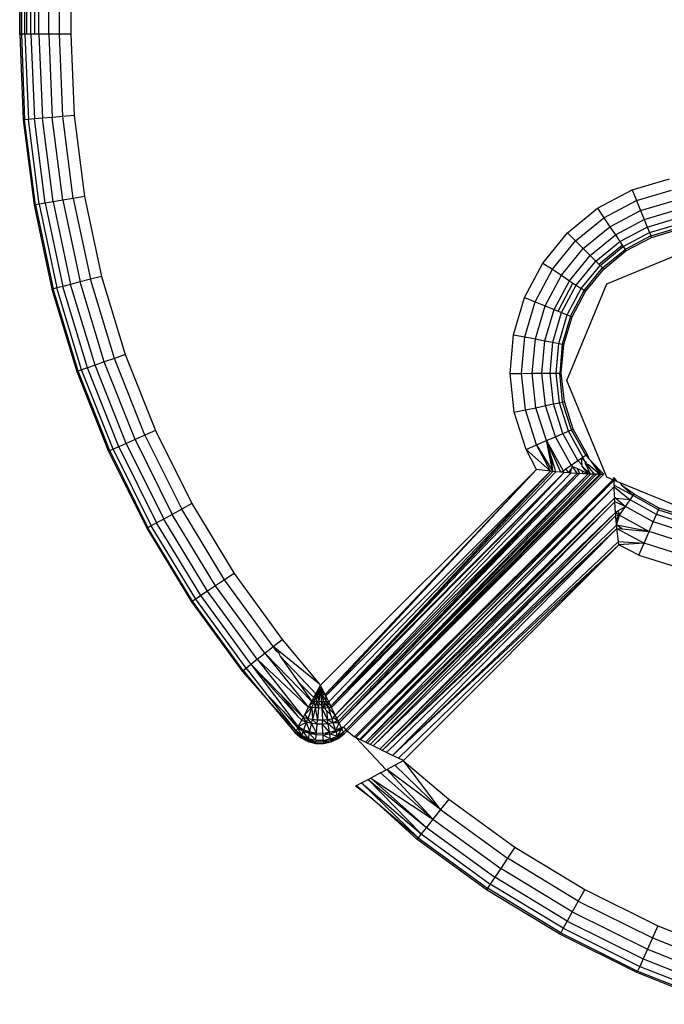
# Model space of a CAD drawing. Units: inches. Extents: x 4989 to 5915, y -3278 to -2700.
# Drawn here: x 5486 to 5488, y -3125 to -3123 of the extents above; entities that cross this region are included whole.
import ezdxf

# ---------------------------------------------------------------- set-up
doc = ezdxf.new("R2010")
doc.units = ezdxf.units.IN
doc.header["$MEASUREMENT"] = 0
doc.layers.add('VP-EQ', color=7, linetype='Continuous', true_color=0x8a3492, plot=False)

# ---------------------------------------------------------------- blocks, each defined once
blk = doc.blocks.new('2853')
at = {"layer": 'VP-EQ', "color": 0}
for p, q in [((2.0722, -39.5622), (2.0776, -9.8921)), ((2.0778, -39.5622), (2.0776, -9.8921)), ((2.0778, -39.5622), (2.0871, -9.8921)), ((2.0834, -9.8921), (2.0778, -39.5622)), ((2.1049, -39.5622), (2.1002, -9.8921)), ((2.1287, -39.5622), (2.124, -9.8921)), ((2.1287, -39.5622), (2.1356, -9.8921)), ((2.1571, -39.5622), (2.1534, -9.8922)), ((2.1571, -39.5622), (2.1669, -9.8922)), ((2.1888, -39.5622), (2.1868, -9.8922)), ((2.1888, -39.5622), (2.2013, -9.8922)), ((2.2222, -9.8922), (2.2222, -39.5622)), ((2.087, -39.5622), (2.0904, -26.4847)), ((2.093, -39.5622), (2.0904, -26.4847)), ((2.1168, -39.5622), (2.1168, -35.5604)), ((2.0778, -39.5622), (2.0722, -39.5622)), ((2.0722, -39.5622), (2.0827, -39.8138)), ((2.087, -39.5622), (2.0778, -39.5622)), ((2.0778, -39.5622), (2.0865, -39.8134)), ((2.093, -39.5622), (2.087, -39.5622)), ((2.087, -39.5622), (2.0976, -39.8125)), ((2.1049, -39.5622), (2.093, -39.5622)), ((2.1168, -39.5622), (2.1049, -39.5622)), ((2.1049, -39.5622), (2.1154, -39.811)), ((2.1287, -39.5622), (2.1168, -39.5622)), ((2.1571, -39.5622), (2.1287, -39.5622)), ((2.1287, -39.5622), (2.139, -39.809)), ((2.1888, -39.5622), (2.1571, -39.5622)), ((2.1571, -39.5622), (2.1674, -39.8066)), ((2.2222, -39.5622), (2.1888, -39.5622)), ((2.199, -39.804), (2.1888, -39.5622)), ((2.2222, -39.5622), (2.2322, -39.8012)), ((2.0827, -39.8138), (2.0865, -39.8134)), ((2.0827, -39.8138), (2.1144, -40.0635)), ((2.0976, -39.8125), (2.0865, -39.8134)), ((2.1181, -40.0629), (2.0865, -39.8134)), ((2.1154, -39.811), (2.0976, -39.8125)), ((2.129, -40.061), (2.0976, -39.8125)), ((2.139, -39.809), (2.1154, -39.811)), ((2.1466, -40.058), (2.1154, -39.811)), ((2.1674, -39.8066), (2.139, -39.809)), ((2.17, -40.0541), (2.139, -39.809)), ((2.199, -39.804), (2.1674, -39.8066)), ((2.1981, -40.0493), (2.1674, -39.8066)), ((2.2322, -39.8012), (2.199, -39.804)), ((2.2293, -40.044), (2.199, -39.804)), ((2.2322, -39.8012), (2.2623, -40.0384)), ((3.8657, -40.0189), (3.975, -39.9865)), ((3.7649, -40.0724), (3.8657, -40.0189)), ((3.8657, -40.0189), (3.8783, -40.0498)), ((3.8783, -40.0498), (3.9813, -40.0193)), ((2.17, -40.0541), (2.1466, -40.058)), ((2.1981, -40.0493), (2.17, -40.0541)), ((2.17, -40.0541), (2.2215, -40.2956)), ((2.2293, -40.044), (2.1981, -40.0493)), ((2.1981, -40.0493), (2.249, -40.2885)), ((2.2623, -40.0384), (2.2293, -40.044)), ((2.2293, -40.044), (2.2797, -40.2806)), ((2.2623, -40.0384), (2.3121, -40.2723)), ((3.7834, -40.1002), (3.8783, -40.0498)), ((3.8783, -40.0498), (3.8903, -40.0792)), ((3.8903, -40.0792), (3.9873, -40.0504)), ((2.1144, -40.0635), (2.1181, -40.0629)), ((2.1144, -40.0635), (2.1668, -40.3097)), ((2.129, -40.061), (2.1181, -40.0629)), ((2.1181, -40.0629), (2.1704, -40.3088)), ((2.1466, -40.058), (2.129, -40.061)), ((2.129, -40.061), (2.1812, -40.306)), ((2.1466, -40.058), (2.1985, -40.3015)), ((3.6766, -40.1446), (3.7649, -40.0724)), ((3.7649, -40.0724), (3.7834, -40.1002)), ((3.8009, -40.1266), (3.8903, -40.0792)), ((3.8903, -40.0792), (3.9011, -40.1055)), ((3.9011, -40.1055), (3.9926, -40.0783)), ((3.7002, -40.1682), (3.7834, -40.1002)), ((3.7834, -40.1002), (3.8009, -40.1266)), ((3.8167, -40.1502), (3.9011, -40.1055)), ((3.9011, -40.1055), (3.9101, -40.1275)), ((3.9101, -40.1275), (3.9971, -40.1017)), ((3.7227, -40.1906), (3.8009, -40.1266)), ((3.8009, -40.1266), (3.8167, -40.1502)), ((3.8298, -40.17), (3.9101, -40.1275)), ((3.9101, -40.1275), (3.9168, -40.144)), ((3.9168, -40.144), (4.0005, -40.1192)), ((3.9205, -40.1531), (4.0023, -40.1288)), ((3.9224, -40.1578), (4.0033, -40.1338)), ((3.6044, -40.2329), (3.6766, -40.1446)), ((3.6322, -40.2514), (3.7002, -40.1682)), ((3.6766, -40.1446), (3.7002, -40.1682)), ((3.7002, -40.1682), (3.7227, -40.1906)), ((3.7428, -40.2107), (3.8167, -40.1502)), ((3.7596, -40.2275), (3.8298, -40.17)), ((3.8167, -40.1502), (3.8298, -40.17)), ((3.8298, -40.17), (3.8368, -40.1805)), ((3.8397, -40.1849), (3.9168, -40.144)), ((3.9205, -40.1531), (3.8451, -40.193)), ((3.8479, -40.1973), (3.9224, -40.1578)), ((3.9168, -40.144), (3.9205, -40.1531)), ((3.9224, -40.1578), (3.9205, -40.1531)), ((3.6586, -40.2689), (3.7227, -40.1906)), ((3.7227, -40.1906), (3.7428, -40.2107)), ((3.7685, -40.2365), (3.8368, -40.1805)), ((3.7722, -40.2402), (3.8397, -40.1849)), ((3.7791, -40.2471), (3.8451, -40.193)), ((3.7827, -40.2507), (3.8479, -40.1973)), ((3.7914, -40.2943), (4.0743, -40.1771)), ((3.8368, -40.1805), (3.8397, -40.1849)), ((3.8397, -40.1849), (3.8451, -40.193)), ((3.8479, -40.1973), (3.8451, -40.193)), ((3.6823, -40.2847), (3.7428, -40.2107)), ((3.702, -40.2978), (3.7596, -40.2275)), ((3.7428, -40.2107), (3.7596, -40.2275)), ((3.7596, -40.2275), (3.7685, -40.2365)), ((3.551, -40.3337), (3.6044, -40.2329)), ((3.5819, -40.3463), (3.6322, -40.2514)), ((3.6044, -40.2329), (3.6322, -40.2514)), ((3.6322, -40.2514), (3.6586, -40.2689)), ((3.7169, -40.3077), (3.7722, -40.2402)), ((3.725, -40.3131), (3.7791, -40.2471)), ((3.7293, -40.3159), (3.7827, -40.2507)), ((3.7685, -40.2365), (3.7722, -40.2402)), ((3.7722, -40.2402), (3.7791, -40.2471)), ((3.7827, -40.2507), (3.7791, -40.2471)), ((2.2797, -40.2806), (2.249, -40.2885)), ((2.3121, -40.2723), (2.2797, -40.2806)), ((2.3498, -40.5122), (2.2797, -40.2806)), ((2.3121, -40.2723), (2.3813, -40.5012)), ((3.6112, -40.3583), (3.6586, -40.2689)), ((3.6375, -40.369), (3.6823, -40.2847)), ((3.6586, -40.2689), (3.6823, -40.2847)), ((3.6823, -40.2847), (3.6927, -40.2916)), ((2.1668, -40.3097), (2.1704, -40.3088)), ((2.1668, -40.3097), (2.2397, -40.5506)), ((2.1812, -40.306), (2.1704, -40.3088)), ((2.2432, -40.5494), (2.1704, -40.3088)), ((2.1985, -40.3015), (2.1812, -40.306)), ((2.2537, -40.5457), (2.1812, -40.306)), ((2.2215, -40.2956), (2.1985, -40.3015)), ((2.2706, -40.5399), (2.1985, -40.3015)), ((2.249, -40.2885), (2.2215, -40.2956)), ((2.293, -40.532), (2.2215, -40.2956)), ((2.3199, -40.5227), (2.249, -40.2885)), ((3.6491, -40.3738), (3.6927, -40.2916)), ((3.6595, -40.378), (3.702, -40.2978)), ((3.6743, -40.5771), (3.7914, -40.2943)), ((3.6761, -40.3848), (3.7169, -40.3077)), ((3.6851, -40.3885), (3.725, -40.3131)), ((3.6927, -40.2916), (3.702, -40.2978)), ((3.702, -40.2978), (3.7169, -40.3077)), ((3.725, -40.3131), (3.7169, -40.3077)), ((3.7293, -40.3159), (3.725, -40.3131)), ((3.5185, -40.443), (3.551, -40.3337)), ((3.551, -40.3337), (3.5819, -40.3463)), ((3.6898, -40.3904), (3.7293, -40.3159)), ((3.5513, -40.4493), (3.5819, -40.3463)), ((3.5819, -40.3463), (3.6112, -40.3583)), ((3.5824, -40.4553), (3.6112, -40.3583)), ((3.6104, -40.4606), (3.6375, -40.369)), ((3.6112, -40.3583), (3.6375, -40.369)), ((3.6375, -40.369), (3.6491, -40.3738)), ((3.6337, -40.4651), (3.6595, -40.378)), ((3.6491, -40.3738), (3.6595, -40.378)), ((3.6512, -40.4684), (3.6761, -40.3848)), ((3.6595, -40.378), (3.6761, -40.3848)), ((3.6851, -40.3885), (3.6608, -40.4703)), ((3.6658, -40.4712), (3.6898, -40.3904)), ((3.6761, -40.3848), (3.6851, -40.3885)), ((3.6898, -40.3904), (3.6851, -40.3885)), ((3.5083, -40.5566), (3.5185, -40.443)), ((3.5185, -40.443), (3.5513, -40.4493)), ((3.5416, -40.5563), (3.5513, -40.4493)), ((3.5513, -40.4493), (3.5824, -40.4553)), ((3.5733, -40.556), (3.5824, -40.4553)), ((3.5824, -40.4553), (3.6104, -40.4606)), ((3.6018, -40.5557), (3.6104, -40.4606)), ((3.6104, -40.4606), (3.6337, -40.4651)), ((3.6255, -40.5555), (3.6337, -40.4651)), ((3.6337, -40.4651), (3.6512, -40.4684)), ((3.6434, -40.5553), (3.6512, -40.4684)), ((3.6512, -40.4684), (3.6608, -40.4703)), ((3.6608, -40.4703), (3.6545, -40.5552)), ((3.6582, -40.5552), (3.6658, -40.4712)), ((3.6658, -40.4712), (3.6608, -40.4703)), ((2.3498, -40.5122), (2.3199, -40.5227)), ((2.3813, -40.5012), (2.3498, -40.5122)), ((2.439, -40.7371), (2.3498, -40.5122)), ((2.3813, -40.5012), (2.4695, -40.7235)), ((2.2537, -40.5457), (2.2432, -40.5494)), ((2.2706, -40.5399), (2.2537, -40.5457)), ((2.3461, -40.7786), (2.2537, -40.5457)), ((2.293, -40.532), (2.2706, -40.5399)), ((2.3624, -40.7713), (2.2706, -40.5399)), ((2.3199, -40.5227), (2.293, -40.532)), ((2.3841, -40.7616), (2.293, -40.532)), ((2.4101, -40.75), (2.3199, -40.5227)), ((2.2397, -40.5506), (2.2432, -40.5494)), ((2.2397, -40.5506), (2.3325, -40.7846)), ((2.336, -40.7831), (2.2432, -40.5494)), ((3.5083, -40.5566), (3.5416, -40.5563)), ((3.5206, -40.67), (3.5083, -40.5566)), ((3.5416, -40.5563), (3.5733, -40.556)), ((3.5533, -40.6631), (3.5416, -40.5563)), ((3.5733, -40.556), (3.6018, -40.5557)), ((3.5843, -40.6566), (3.5733, -40.556)), ((3.6018, -40.5557), (3.6255, -40.5555)), ((3.6121, -40.6507), (3.6018, -40.5557)), ((3.6255, -40.5555), (3.6434, -40.5553)), ((3.6354, -40.6458), (3.6255, -40.5555)), ((3.6434, -40.5553), (3.6545, -40.5552)), ((3.6529, -40.6421), (3.6434, -40.5553)), ((3.6545, -40.5552), (3.6582, -40.5552)), ((3.6624, -40.6401), (3.6545, -40.5552)), ((3.6674, -40.639), (3.6582, -40.5552)), ((3.7914, -40.86), (3.6743, -40.5771)), ((3.5533, -40.6631), (3.5843, -40.6566)), ((3.5843, -40.6566), (3.6121, -40.6507)), ((3.6149, -40.753), (3.5843, -40.6566)), ((3.6121, -40.6507), (3.6354, -40.6458)), ((3.6411, -40.7417), (3.6121, -40.6507)), ((3.6354, -40.6458), (3.6529, -40.6421)), ((3.6629, -40.7323), (3.6354, -40.6458)), ((3.6529, -40.6421), (3.6624, -40.6401)), ((3.6793, -40.7253), (3.6529, -40.6421)), ((3.6624, -40.6401), (3.6674, -40.639)), ((3.6882, -40.7214), (3.6624, -40.6401)), ((3.6929, -40.7194), (3.6674, -40.639)), ((3.5206, -40.67), (3.5533, -40.6631)), ((3.5552, -40.7787), (3.5206, -40.67)), ((3.5858, -40.7655), (3.5533, -40.6631)), ((2.439, -40.7371), (2.4101, -40.75)), ((2.4695, -40.7235), (2.439, -40.7371)), ((2.439, -40.7371), (2.5468, -40.9537)), ((2.4695, -40.7235), (2.576, -40.9376)), ((3.6149, -40.753), (3.6411, -40.7417)), ((3.6411, -40.7417), (3.6629, -40.7323)), ((3.6874, -40.8253), (3.6411, -40.7417)), ((3.6629, -40.7323), (3.6793, -40.7253)), ((3.7069, -40.8117), (3.6629, -40.7323)), ((3.6793, -40.7253), (3.6882, -40.7214)), ((3.7216, -40.8016), (3.6793, -40.7253)), ((3.6929, -40.7194), (3.6882, -40.7214)), ((3.7307, -40.7953), (3.6882, -40.7214)), ((3.7338, -40.7931), (3.6929, -40.7194)), ((2.3624, -40.7713), (2.3461, -40.7786)), ((2.3841, -40.7616), (2.3624, -40.7713)), ((2.3624, -40.7713), (2.4733, -40.9942)), ((2.4101, -40.75), (2.3841, -40.7616)), ((2.3841, -40.7616), (2.4941, -40.9828)), ((2.4101, -40.75), (2.519, -40.969)), ((3.5552, -40.7787), (3.5858, -40.7655)), ((3.5858, -40.7655), (3.6149, -40.753)), ((3.6268, -40.8427), (3.5858, -40.7655)), ((3.5858, -40.7655), (3.6337, -40.8435)), ((3.6573, -40.8457), (3.6149, -40.753)), ((3.6149, -40.753), (3.664, -40.8415)), ((3.6337, -40.8435), (3.6149, -40.753)), ((3.6292, -40.7996), (3.6149, -40.753)), ((2.3325, -40.7846), (2.336, -40.7831)), ((2.3325, -40.7846), (2.4446, -41.01)), ((2.3461, -40.7786), (2.336, -40.7831)), ((2.336, -40.7831), (2.4479, -41.0082)), ((2.3461, -40.7786), (2.4577, -41.0028)), ((3.5854, -40.8377), (3.5552, -40.7787)), ((3.5552, -40.7787), (3.6268, -40.8427)), ((3.6337, -40.8435), (3.6292, -40.7996)), ((3.6429, -40.8444), (3.6292, -40.7996)), ((3.7069, -40.8117), (3.7173, -40.8046)), ((3.7173, -40.8046), (3.7216, -40.8016)), ((3.7173, -40.8046), (3.7264, -40.8124)), ((3.7191, -40.8249), (3.7173, -40.8046)), ((3.7216, -40.8016), (3.7307, -40.7953)), ((3.7264, -40.8124), (3.7216, -40.8016)), ((3.7338, -40.7931), (3.7307, -40.7953)), ((3.7307, -40.7953), (3.7404, -40.8075)), ((3.7404, -40.8075), (3.7338, -40.7931)), ((3.6721, -40.8358), (3.6874, -40.8253)), ((3.687, -40.8363), (3.6908, -40.8299)), ((3.6874, -40.8253), (3.7069, -40.8117)), ((3.6874, -40.8253), (3.6908, -40.8299)), ((3.6908, -40.8299), (3.6921, -40.8277)), ((3.6908, -40.8299), (3.6925, -40.8323)), ((3.7049, -40.8343), (3.6908, -40.8299)), ((3.6925, -40.8323), (3.6921, -40.8277)), ((3.6925, -40.8323), (3.7049, -40.8493)), ((3.7049, -40.8343), (3.7117, -40.8497)), ((3.7206, -40.8425), (3.7049, -40.8343)), ((3.7191, -40.8249), (3.7069, -40.8117)), ((3.7194, -40.8281), (3.7191, -40.8249)), ((3.7367, -40.8508), (3.7194, -40.8281)), ((3.7194, -40.8281), (3.7435, -40.8511)), ((3.7264, -40.8124), (3.7323, -40.8175)), ((3.7264, -40.8124), (3.7298, -40.8201)), ((3.7298, -40.8201), (3.7549, -40.8514)), ((3.7435, -40.8511), (3.7298, -40.8201)), ((3.7298, -40.8201), (3.7384, -40.8229)), ((3.7384, -40.8229), (3.7717, -40.8517)), ((3.7433, -40.8106), (3.7404, -40.8075)), ((3.7433, -40.8106), (3.7827, -40.8517)), ((3.7433, -40.8106), (3.7751, -40.8517)), ((3.7433, -40.8106), (3.7717, -40.8517)), ((2.9533, -41.4693), (3.5854, -40.8377)), ((3.5854, -40.8377), (2.9673, -41.4969)), ((3.5854, -40.8377), (2.969, -41.5004)), ((3.6268, -40.8427), (2.969, -41.5004)), ((3.6268, -40.8427), (2.9774, -41.5179)), ((3.6268, -40.8427), (2.9835, -41.5307)), ((3.6337, -40.8435), (2.9835, -41.5307)), ((3.6429, -40.8444), (2.9835, -41.5307)), ((3.6673, -40.8465), (2.9835, -41.5307)), ((3.6673, -40.8465), (2.9857, -41.5351)), ((3.6673, -40.8465), (2.9964, -41.5573)), ((3.6867, -40.8482), (2.9964, -41.5573)), ((3.7049, -40.8493), (2.9964, -41.5573)), ((3.7049, -40.8493), (3.0006, -41.566)), ((3.7049, -40.8493), (3.005, -41.5751)), ((3.7049, -40.8493), (3.0075, -41.5798)), ((3.7117, -40.8497), (3.0075, -41.5798)), ((3.7367, -40.8508), (3.0075, -41.5798)), ((3.7611, -40.8515), (3.0275, -41.5997)), ((3.7717, -40.8517), (3.0275, -41.5997)), ((3.7751, -40.8517), (3.0275, -41.5997)), ((3.7751, -40.8517), (3.0311, -41.6033)), ((3.7827, -40.8517), (3.0311, -41.6033)), ((3.7367, -40.8508), (3.0775, -41.5334)), ((3.7435, -40.8511), (3.0775, -41.5334)), ((3.7549, -40.8514), (3.0775, -41.5334)), ((3.7611, -40.8515), (3.0775, -41.5334)), ((3.6268, -40.8427), (3.5854, -40.8377)), ((3.6337, -40.8435), (3.6268, -40.8427)), ((3.6429, -40.8444), (3.6337, -40.8435)), ((3.6573, -40.8457), (3.6429, -40.8444)), ((3.6573, -40.8457), (3.664, -40.8415)), ((3.6673, -40.8465), (3.6573, -40.8457)), ((3.664, -40.8415), (3.6721, -40.8358)), ((3.6673, -40.8465), (3.664, -40.8415)), ((3.6805, -40.8476), (3.6673, -40.8465)), ((3.6805, -40.8476), (3.6721, -40.8358)), ((3.6805, -40.8476), (3.687, -40.8363)), ((3.6867, -40.8482), (3.6805, -40.8476)), ((3.6867, -40.8482), (3.687, -40.8363)), ((3.7049, -40.8493), (3.6867, -40.8482)), ((3.7049, -40.8493), (3.7117, -40.8497)), ((3.7213, -40.8502), (3.7117, -40.8497)), ((3.7213, -40.8502), (3.7206, -40.8425)), ((3.7367, -40.8508), (3.7206, -40.8425)), ((3.7367, -40.8508), (3.7213, -40.8502)), ((3.7435, -40.8511), (3.7367, -40.8508)), ((3.7549, -40.8514), (3.7435, -40.8511)), ((3.7611, -40.8515), (3.7549, -40.8514)), ((3.7717, -40.8517), (3.7611, -40.8515)), ((3.7717, -40.8517), (3.7751, -40.8517)), ((3.7751, -40.8517), (3.7827, -40.8517)), ((3.8096, -40.8675), (3.7914, -40.86)), ((3.8096, -40.8675), (3.8128, -40.8611)), ((3.8128, -40.8611), (3.8128, -40.8643)), ((3.8223, -40.8728), (3.8128, -40.8611)), ((3.0529, -41.621), (3.8096, -40.8675)), ((3.8096, -40.8675), (3.0564, -41.6227)), ((3.8128, -40.8686), (3.0564, -41.6227)), ((3.8128, -40.8686), (3.0677, -41.6282)), ((3.8131, -40.8889), (3.0677, -41.6282)), ((3.8131, -40.8889), (3.0708, -41.6297)), ((3.8131, -40.8889), (3.0847, -41.6364)), ((3.8128, -40.8686), (3.8096, -40.8675)), ((3.8128, -40.8643), (3.8128, -40.8686)), ((3.813, -40.8836), (3.8128, -40.8686)), ((3.8128, -40.8686), (3.8223, -40.8728)), ((3.813, -40.8836), (3.8685, -40.9142)), ((3.813, -40.8836), (3.8131, -40.8889)), ((3.8131, -40.8889), (3.86, -40.9265)), ((3.8141, -40.918), (3.8131, -40.8889)), ((3.8223, -40.8728), (3.8313, -40.8765)), ((4.0743, -40.9771), (3.8313, -40.8765)), ((3.8313, -40.8765), (3.8356, -40.8847)), ((3.8356, -40.8847), (3.8685, -40.9142)), ((3.8714, -40.91), (3.8356, -40.8847)), ((3.8141, -40.918), (3.8143, -40.9219)), ((3.8191, -40.9223), (3.8141, -40.918)), ((3.86, -40.9265), (3.8685, -40.9142)), ((3.8685, -40.9142), (3.8714, -40.91)), ((3.9431, -40.9556), (3.8685, -40.9142)), ((3.9451, -40.9509), (3.8714, -40.91)), ((2.576, -40.9376), (2.5468, -40.9537)), ((2.576, -40.9376), (2.7001, -41.142)), ((3.0847, -41.6364), (3.8143, -40.9219)), ((3.8143, -40.9219), (3.0903, -41.6392)), ((3.8143, -40.9219), (3.0985, -41.6431)), ((3.8148, -40.932), (3.0985, -41.6431)), ((3.8148, -40.932), (3.1072, -41.6473)), ((3.8148, -40.932), (3.8143, -40.9219)), ((3.8143, -40.9219), (3.8191, -40.9223)), ((3.8464, -40.9461), (3.8148, -40.932)), ((3.8169, -40.9636), (3.8148, -40.932)), ((3.86, -40.9265), (3.8191, -40.9223)), ((3.8191, -40.9223), (3.8464, -40.9461)), ((3.8243, -40.9592), (3.8464, -40.9461)), ((3.8287, -40.9716), (3.8464, -40.9461)), ((3.8464, -40.9461), (3.86, -40.9265)), ((3.9278, -40.9912), (3.8464, -40.9461)), ((3.9372, -40.9693), (3.86, -40.9265)), ((2.519, -40.969), (2.4941, -40.9828)), ((2.5468, -40.9537), (2.519, -40.969)), ((2.646, -41.1781), (2.519, -40.969)), ((2.6723, -41.1606), (2.5468, -40.9537)), ((3.8169, -40.9636), (3.1072, -41.6473)), ((3.8169, -40.9636), (3.1269, -41.6569)), ((3.8176, -40.9736), (3.1269, -41.6569)), ((3.8176, -40.9736), (3.1339, -41.6603)), ((3.8169, -40.9636), (3.8243, -40.9592)), ((3.8169, -40.9636), (3.8176, -40.9736)), ((3.8169, -40.9636), (3.8287, -40.9716)), ((3.8176, -40.9736), (3.8287, -40.9716)), ((3.8188, -40.9863), (3.8176, -40.9736)), ((3.8188, -40.9863), (3.8287, -40.9716)), ((3.8239, -40.988), (3.8287, -40.9716)), ((3.8243, -40.9592), (3.8287, -40.9716)), ((3.8287, -40.9716), (3.9155, -41.0197)), ((3.9278, -40.9912), (3.9372, -40.9693)), ((3.9372, -40.9693), (3.9431, -40.9556)), ((4.0214, -40.996), (3.9372, -40.9693)), ((3.9431, -40.9556), (3.9451, -40.9509)), ((3.9431, -40.9556), (4.0244, -40.9814)), ((4.0255, -40.9764), (3.9451, -40.9509)), ((2.4577, -41.0028), (2.4479, -41.0082)), ((2.4733, -40.9942), (2.4577, -41.0028)), ((2.5876, -41.217), (2.4577, -41.0028)), ((2.4941, -40.9828), (2.4733, -40.9942)), ((2.6025, -41.2071), (2.4733, -40.9942)), ((2.6223, -41.1939), (2.4941, -40.9828)), ((3.8201, -41.0008), (3.1339, -41.6603)), ((3.8239, -40.988), (3.8188, -40.9863)), ((3.8201, -41.0008), (3.8188, -40.9863)), ((3.8201, -41.0008), (3.8239, -40.988)), ((3.837, -41.0117), (3.8201, -41.0008)), ((3.9155, -41.0197), (3.8201, -41.0008)), ((3.8211, -41.0101), (3.8201, -41.0008)), ((3.9155, -41.0197), (3.9278, -40.9912)), ((4.0164, -41.0194), (3.9278, -40.9912)), ((2.4479, -41.0082), (2.4446, -41.01)), ((2.4446, -41.01), (2.5753, -41.2252)), ((2.5784, -41.2231), (2.4479, -41.0082)), ((3.8211, -41.0101), (3.1339, -41.6603)), ((3.8211, -41.0101), (3.1466, -41.6664)), ((3.1643, -41.6749), (3.8211, -41.0101)), ((3.8255, -41.0485), (3.8211, -41.0101)), ((3.8211, -41.0101), (3.9012, -41.053)), ((3.8211, -41.0101), (3.837, -41.0117)), ((3.837, -41.0117), (3.9155, -41.0197)), ((3.9012, -41.053), (3.9155, -41.0197)), ((4.01, -41.0498), (3.9155, -41.0197)), ((3.8255, -41.0485), (3.1643, -41.6749)), ((3.8268, -41.0583), (3.1643, -41.6749)), ((3.8268, -41.0583), (3.1814, -41.6832)), ((3.1959, -41.6901), (3.8268, -41.0583)), ((3.8268, -41.0583), (3.8255, -41.0485)), ((3.8255, -41.0485), (3.9012, -41.053)), ((3.9012, -41.053), (3.8268, -41.0583)), ((3.8858, -41.0886), (3.8268, -41.0583)), ((3.8858, -41.0886), (3.9012, -41.053)), ((4.0025, -41.0852), (3.9012, -41.053)), ((3.8858, -41.0886), (3.9945, -41.1231)), ((2.7001, -41.142), (2.6723, -41.1606)), ((2.7001, -41.142), (2.8409, -41.3354)), ((2.646, -41.1781), (2.6223, -41.1939)), ((2.6723, -41.1606), (2.646, -41.1781)), ((2.79, -41.3758), (2.646, -41.1781)), ((2.8148, -41.3561), (2.6723, -41.1606)), ((2.6025, -41.2071), (2.5876, -41.217)), ((2.6223, -41.1939), (2.6025, -41.2071)), ((2.7491, -41.4083), (2.6025, -41.2071)), ((2.7677, -41.3935), (2.6223, -41.1939)), ((2.5784, -41.2231), (2.5753, -41.2252)), ((2.5753, -41.2252), (2.7235, -41.4287)), ((2.5876, -41.217), (2.5784, -41.2231)), ((2.7264, -41.4263), (2.5784, -41.2231)), ((2.7351, -41.4194), (2.5876, -41.217)), ((2.8148, -41.3561), (2.8409, -41.3354)), ((2.8409, -41.3354), (2.9507, -41.4662)), ((2.7677, -41.3935), (2.79, -41.3758)), ((2.79, -41.3758), (2.8148, -41.3561)), ((2.79, -41.3758), (2.9182, -41.5344)), ((2.9276, -41.5168), (2.79, -41.3758)), ((2.9507, -41.4662), (2.8148, -41.3561)), ((2.825, -41.3706), (2.8148, -41.3561)), ((2.8332, -41.377), (2.825, -41.3706)), ((2.8349, -41.3848), (2.8332, -41.377)), ((2.7351, -41.4194), (2.7491, -41.4083)), ((2.7491, -41.4083), (2.7677, -41.3935)), ((2.7491, -41.4083), (2.8882, -41.5914)), ((2.8368, -41.4973), (2.7491, -41.4083)), ((2.8873, -41.5614), (2.7491, -41.4083)), ((2.7677, -41.3935), (2.9025, -41.564)), ((2.9182, -41.5344), (2.7677, -41.3935)), ((2.8969, -41.449), (2.8349, -41.3848)), ((2.8349, -41.3848), (2.8877, -41.4599)), ((2.7264, -41.4263), (2.7235, -41.4287)), ((2.7235, -41.4287), (2.7913, -41.5041)), ((2.7264, -41.4263), (2.7351, -41.4194)), ((2.7264, -41.4263), (2.7913, -41.5041)), ((2.7351, -41.4194), (2.7954, -41.4956)), ((2.8877, -41.4599), (2.9335, -41.5058)), ((2.8877, -41.4599), (2.9276, -41.5168)), ((2.9394, -41.495), (2.8969, -41.449)), ((2.9507, -41.4662), (2.9533, -41.4693)), ((2.844, -41.5457), (2.7954, -41.4956)), ((2.7954, -41.4956), (2.8815, -41.6043)), ((2.8368, -41.4973), (2.8873, -41.5614)), ((2.9025, -41.564), (2.8368, -41.4973)), ((2.9335, -41.5058), (2.9394, -41.495)), ((2.9375, -41.5098), (2.9427, -41.4964)), ((2.9394, -41.495), (2.9533, -41.4693)), ((2.9427, -41.4964), (2.9394, -41.495)), ((2.9419, -41.5141), (2.9427, -41.4964)), ((2.9419, -41.5141), (2.9468, -41.4965)), ((2.9533, -41.4693), (2.9427, -41.4964)), ((2.9468, -41.4965), (2.9427, -41.4964)), ((2.9533, -41.4693), (2.9468, -41.4965)), ((2.9509, -41.4967), (2.9468, -41.4965)), ((2.9489, -41.518), (2.9468, -41.4965)), ((2.9489, -41.518), (2.9509, -41.4967)), ((2.9533, -41.4693), (2.9509, -41.4967)), ((2.955, -41.4968), (2.9509, -41.4967)), ((2.9673, -41.4969), (2.9533, -41.4693)), ((2.9533, -41.4693), (2.955, -41.4968)), ((2.9533, -41.4693), (2.9591, -41.4968)), ((2.9533, -41.4693), (2.9632, -41.4969)), ((2.9591, -41.4968), (2.955, -41.4968)), ((2.9632, -41.5182), (2.955, -41.4968)), ((2.9561, -41.5182), (2.955, -41.4968)), ((2.9632, -41.4969), (2.9591, -41.4968)), ((2.9703, -41.5181), (2.9591, -41.4968)), ((2.9632, -41.5182), (2.9591, -41.4968)), ((2.9673, -41.4969), (2.9632, -41.4969)), ((2.969, -41.5004), (2.9632, -41.4969)), ((2.969, -41.5004), (2.9673, -41.4969)), ((2.7913, -41.5041), (2.879, -41.6092)), ((2.8815, -41.6043), (2.7913, -41.5041)), ((2.9209, -41.5293), (2.9276, -41.5168)), ((2.9346, -41.5173), (2.9209, -41.5293)), ((2.9276, -41.5168), (2.9335, -41.5058)), ((2.9276, -41.5168), (2.9375, -41.5098)), ((2.9276, -41.5168), (2.9346, -41.5173)), ((2.9346, -41.5173), (2.9279, -41.5348)), ((2.9335, -41.5058), (2.9375, -41.5098)), ((2.9346, -41.5173), (2.9375, -41.5098)), ((2.9417, -41.5177), (2.9346, -41.5173)), ((2.9346, -41.5173), (2.9375, -41.5357)), ((2.9417, -41.5177), (2.9375, -41.5357)), ((2.9417, -41.5177), (2.9419, -41.5141)), ((2.9489, -41.518), (2.9417, -41.5177)), ((2.9417, -41.5177), (2.9472, -41.5362)), ((2.9419, -41.5141), (2.9486, -41.5208)), ((2.9486, -41.5208), (2.9472, -41.5362)), ((2.9489, -41.518), (2.9486, -41.5208)), ((2.9486, -41.5208), (2.9566, -41.5288)), ((2.9561, -41.5182), (2.9489, -41.518)), ((2.9632, -41.5182), (2.9561, -41.5182)), ((2.9561, -41.5182), (2.9667, -41.5363)), ((2.9561, -41.5182), (2.9566, -41.5288)), ((2.9703, -41.5181), (2.9632, -41.5182)), ((2.9632, -41.5182), (2.9667, -41.5363)), ((2.9632, -41.5182), (2.9763, -41.5359)), ((2.9774, -41.5179), (2.969, -41.5004)), ((2.9703, -41.5181), (2.969, -41.5004)), ((2.9774, -41.5179), (2.9703, -41.5181)), ((2.9703, -41.5181), (2.9763, -41.5359)), ((2.9703, -41.5181), (2.9835, -41.5307)), ((2.9835, -41.5307), (2.9774, -41.5179)), ((2.8882, -41.5914), (2.844, -41.5457)), ((2.844, -41.5457), (2.8864, -41.5949)), ((2.9025, -41.564), (2.9071, -41.5554)), ((2.9071, -41.5554), (2.9182, -41.5344)), ((2.9279, -41.5348), (2.9071, -41.5554)), ((2.9071, -41.5554), (2.9157, -41.5677)), ((2.9279, -41.5348), (2.9157, -41.5677)), ((2.9182, -41.5344), (2.9209, -41.5293)), ((2.9182, -41.5344), (2.9279, -41.5348)), ((2.9209, -41.5293), (2.9279, -41.5348)), ((2.9375, -41.5357), (2.9279, -41.5348)), ((2.9279, -41.5348), (2.9297, -41.5703)), ((2.9375, -41.5357), (2.9297, -41.5703)), ((2.9472, -41.5362), (2.9375, -41.5357)), ((2.9375, -41.5357), (2.9441, -41.5717)), ((2.9472, -41.5362), (2.9441, -41.5717)), ((2.957, -41.5364), (2.9472, -41.5362)), ((2.9566, -41.5288), (2.957, -41.5364)), ((2.9566, -41.5288), (2.9667, -41.5363)), ((2.9667, -41.5363), (2.957, -41.5364)), ((2.957, -41.5364), (2.9588, -41.572)), ((2.957, -41.5364), (2.9733, -41.5711)), ((2.9763, -41.5359), (2.9667, -41.5363)), ((2.9667, -41.5363), (2.9673, -41.5395)), ((2.9673, -41.5395), (2.9711, -41.5434)), ((2.9711, -41.5434), (2.9826, -41.5548)), ((2.9711, -41.5434), (2.9733, -41.5711)), ((2.9763, -41.5359), (2.9835, -41.5307)), ((2.9857, -41.5351), (2.9763, -41.5359)), ((2.9763, -41.5359), (2.9964, -41.5573)), ((2.9763, -41.5359), (2.9826, -41.5548)), ((2.9826, -41.5548), (2.9873, -41.5691)), ((2.9857, -41.5351), (2.9835, -41.5307)), ((2.9964, -41.5573), (2.9857, -41.5351)), ((3.0302, -41.583), (3.0775, -41.5334)), ((2.8983, -41.5721), (2.8873, -41.5614)), ((2.8882, -41.5914), (2.8983, -41.5721)), ((2.912, -41.5779), (2.8882, -41.5914)), ((2.8983, -41.5721), (2.9025, -41.564)), ((2.8983, -41.5721), (2.912, -41.5779)), ((2.9157, -41.5677), (2.9025, -41.564)), ((2.912, -41.5779), (2.9025, -41.564)), ((2.9042, -41.6), (2.912, -41.5779)), ((2.912, -41.5779), (2.9157, -41.5677)), ((2.9273, -41.5813), (2.912, -41.5779)), ((2.9221, -41.6061), (2.912, -41.5779)), ((2.9297, -41.5703), (2.9157, -41.5677)), ((2.9273, -41.5813), (2.9157, -41.5677)), ((2.9221, -41.6061), (2.9273, -41.5813)), ((2.9273, -41.5813), (2.9297, -41.5703)), ((2.9432, -41.5832), (2.9273, -41.5813)), ((2.9411, -41.6094), (2.9273, -41.5813)), ((2.9441, -41.5717), (2.9297, -41.5703)), ((2.9432, -41.5832), (2.9297, -41.5703)), ((2.9411, -41.6094), (2.9432, -41.5832)), ((2.9432, -41.5832), (2.9441, -41.5717)), ((2.9593, -41.5835), (2.9432, -41.5832)), ((2.9588, -41.572), (2.9441, -41.5717)), ((2.9733, -41.5711), (2.9588, -41.572)), ((2.9753, -41.5822), (2.9588, -41.572)), ((2.9593, -41.5835), (2.9588, -41.572)), ((2.9753, -41.5822), (2.9593, -41.5835)), ((2.9796, -41.6072), (2.9593, -41.5835)), ((2.9605, -41.6098), (2.9593, -41.5835)), ((2.9873, -41.5691), (2.9733, -41.5711)), ((2.9907, -41.5794), (2.9733, -41.5711)), ((2.9753, -41.5822), (2.9733, -41.5711)), ((2.9907, -41.5794), (2.9753, -41.5822)), ((2.9977, -41.6018), (2.9753, -41.5822)), ((2.9796, -41.6072), (2.9753, -41.5822)), ((2.9915, -41.5637), (2.9873, -41.5691)), ((2.9907, -41.5794), (2.9873, -41.5691)), ((3.0018, -41.574), (2.9907, -41.5794)), ((3.0075, -41.5798), (2.9907, -41.5794)), ((2.9977, -41.6018), (2.9907, -41.5794)), ((2.9915, -41.5637), (2.9964, -41.5573)), ((2.9915, -41.5637), (2.9951, -41.5673)), ((3.0006, -41.566), (2.9951, -41.5673)), ((3.0018, -41.574), (2.9951, -41.5673)), ((3.0006, -41.566), (2.9964, -41.5573)), ((2.9977, -41.6018), (3.0075, -41.5798)), ((3.005, -41.5751), (3.0006, -41.566)), ((3.005, -41.5751), (3.0018, -41.574)), ((3.0075, -41.5798), (3.005, -41.5751)), ((3.0141, -41.5937), (3.0075, -41.5798)), ((3.0204, -41.5926), (3.0302, -41.583)), ((2.8815, -41.6043), (2.879, -41.6092)), ((2.879, -41.6092), (2.8964, -41.624)), ((2.8973, -41.621), (2.879, -41.6092)), ((2.8815, -41.6043), (2.8864, -41.5949)), ((2.8986, -41.6171), (2.8815, -41.6043)), ((2.8815, -41.6043), (2.8973, -41.621)), ((2.8864, -41.5949), (2.8882, -41.5914)), ((2.9027, -41.6046), (2.8864, -41.5949)), ((2.8986, -41.6171), (2.8864, -41.5949)), ((2.9042, -41.6), (2.8882, -41.5914)), ((2.9027, -41.6046), (2.8882, -41.5914)), ((2.8986, -41.6171), (2.9027, -41.6046)), ((2.9027, -41.6046), (2.9042, -41.6)), ((2.9211, -41.6113), (2.9027, -41.6046)), ((2.9183, -41.6262), (2.9027, -41.6046)), ((2.9211, -41.6113), (2.9042, -41.6)), ((2.9042, -41.6), (2.9221, -41.6061)), ((2.9183, -41.6262), (2.9211, -41.6113)), ((2.9211, -41.6113), (2.9221, -41.6061)), ((2.9407, -41.615), (2.9211, -41.6113)), ((2.9396, -41.631), (2.9211, -41.6113)), ((2.9407, -41.615), (2.9221, -41.6061)), ((2.9221, -41.6061), (2.9411, -41.6094)), ((2.9407, -41.615), (2.9411, -41.6094)), ((2.9411, -41.6094), (2.9605, -41.6098)), ((2.9605, -41.6098), (2.9796, -41.6072)), ((2.9805, -41.6124), (2.9605, -41.6098)), ((2.9608, -41.6153), (2.9605, -41.6098)), ((2.9805, -41.6124), (2.9608, -41.6153)), ((2.9796, -41.6072), (2.9977, -41.6018)), ((2.9991, -41.6063), (2.9796, -41.6072)), ((2.9805, -41.6124), (2.9796, -41.6072)), ((2.9991, -41.6063), (2.9805, -41.6124)), ((3.0029, -41.619), (2.9805, -41.6124)), ((2.9829, -41.6273), (2.9805, -41.6124)), ((3.0141, -41.5937), (2.9977, -41.6018)), ((3.016, -41.5973), (2.9977, -41.6018)), ((2.9991, -41.6063), (2.9977, -41.6018)), ((3.016, -41.5973), (2.9991, -41.6063)), ((3.0029, -41.619), (2.9991, -41.6063)), ((3.0029, -41.619), (3.016, -41.5973)), ((3.0204, -41.6068), (3.0029, -41.619)), ((3.004, -41.6229), (3.0204, -41.6068)), ((3.0228, -41.6116), (3.004, -41.6229)), ((3.0049, -41.6259), (3.0228, -41.6116)), ((3.0204, -41.5926), (3.0141, -41.5937)), ((3.016, -41.5973), (3.0141, -41.5937)), ((3.016, -41.5973), (3.0204, -41.5926)), ((3.0204, -41.6068), (3.016, -41.5973)), ((3.0204, -41.5926), (3.0275, -41.5997)), ((3.0275, -41.5997), (3.0204, -41.6068)), ((3.0311, -41.6033), (3.0228, -41.6116)), ((3.0275, -41.5997), (3.0311, -41.6033)), ((3.0311, -41.6033), (3.0529, -41.621)), ((2.8973, -41.621), (2.8964, -41.624)), ((2.8964, -41.624), (2.9167, -41.6345)), ((2.8986, -41.6171), (2.8973, -41.621)), ((2.9174, -41.6309), (2.8973, -41.621)), ((2.8973, -41.621), (2.9167, -41.6345)), ((2.9183, -41.6262), (2.8986, -41.6171)), ((2.8986, -41.6171), (2.9174, -41.6309)), ((2.9174, -41.6309), (2.9167, -41.6345)), ((2.9167, -41.6345), (2.9389, -41.6401)), ((2.9183, -41.6262), (2.9174, -41.6309)), ((2.9392, -41.6361), (2.9174, -41.6309)), ((2.9174, -41.6309), (2.9389, -41.6401)), ((2.9396, -41.631), (2.9183, -41.6262)), ((2.9183, -41.6262), (2.9392, -41.6361)), ((2.9392, -41.6361), (2.9389, -41.6401)), ((2.9389, -41.6401), (2.9618, -41.6404)), ((2.9396, -41.631), (2.9392, -41.6361)), ((2.9617, -41.6365), (2.9392, -41.6361)), ((2.9396, -41.631), (2.9407, -41.615)), ((2.9615, -41.6314), (2.9396, -41.631)), ((2.9608, -41.6153), (2.9407, -41.615)), ((2.9829, -41.6273), (2.9608, -41.6153)), ((2.9615, -41.6314), (2.9608, -41.6153)), ((2.9829, -41.6273), (2.9615, -41.6314)), ((2.9615, -41.6314), (2.9617, -41.6365)), ((2.9615, -41.6314), (2.9836, -41.632)), ((2.9836, -41.632), (2.9617, -41.6365)), ((2.9617, -41.6365), (2.9842, -41.6356)), ((2.9617, -41.6365), (2.9618, -41.6404)), ((2.9618, -41.6404), (2.9842, -41.6356)), ((3.0029, -41.619), (2.9829, -41.6273)), ((2.9829, -41.6273), (3.004, -41.6229)), ((2.9829, -41.6273), (2.9836, -41.632)), ((3.004, -41.6229), (2.9836, -41.632)), ((2.9836, -41.632), (3.0049, -41.6259)), ((2.9836, -41.632), (2.9842, -41.6356)), ((2.9842, -41.6356), (3.0049, -41.6259)), ((3.0029, -41.619), (3.004, -41.6229)), ((3.004, -41.6229), (3.0049, -41.6259)), ((3.0564, -41.6227), (3.0529, -41.621)), ((3.0677, -41.6282), (3.0564, -41.6227)), ((3.0564, -41.6227), (3.1453, -41.7175)), ((3.0708, -41.6297), (3.0677, -41.6282)), ((3.0847, -41.6364), (3.0708, -41.6297)), ((3.0903, -41.6392), (3.0847, -41.6364)), ((3.0985, -41.6431), (3.0903, -41.6392)), ((3.1072, -41.6473), (3.0985, -41.6431)), ((3.1269, -41.6569), (3.1072, -41.6473)), ((3.1339, -41.6603), (3.1269, -41.6569)), ((3.1466, -41.6664), (3.1339, -41.6603)), ((3.1643, -41.6749), (3.1466, -41.6664)), ((3.1814, -41.6832), (3.1643, -41.6749)), ((3.1708, -41.7037), (3.1959, -41.6901)), ((3.1959, -41.6901), (3.1814, -41.6832)), ((3.1983, -41.6931), (3.1959, -41.6901)), ((3.1983, -41.6931), (3.3292, -41.8029)), ((3.305, -41.8333), (3.1983, -41.6931)), ((3.1285, -41.7265), (3.1005, -41.7413)), ((3.1285, -41.7265), (3.1453, -41.7175)), ((3.2825, -41.8616), (3.1285, -41.7265)), ((3.1453, -41.7175), (3.1478, -41.7162)), ((3.1478, -41.7162), (3.1708, -41.7037)), ((3.305, -41.8333), (3.1478, -41.7162)), ((3.2825, -41.8616), (3.1478, -41.7162)), ((3.305, -41.8333), (3.1708, -41.7037)), ((3.0589, -41.763), (3.0731, -41.7556)), ((3.0731, -41.7556), (3.0924, -41.7455)), ((3.239, -41.9163), (3.0731, -41.7556)), ((3.0731, -41.7556), (3.2484, -41.9046)), ((3.0924, -41.7455), (3.1005, -41.7413)), ((3.0924, -41.7455), (3.2484, -41.9046)), ((3.0924, -41.7455), (3.2632, -41.8859)), ((3.2632, -41.8859), (3.1005, -41.7413)), ((3.1005, -41.7413), (3.2825, -41.8616)), ((3.0554, -41.7648), (3.0589, -41.763)), ((3.106, -41.8035), (3.0554, -41.7648)), ((3.0589, -41.763), (3.106, -41.8035)), ((3.106, -41.8035), (3.2358, -41.9203)), ((3.106, -41.8035), (3.239, -41.9163)), ((3.3292, -41.8029), (3.305, -41.8333)), ((3.3292, -41.8029), (3.5225, -41.9437)), ((3.305, -41.8333), (3.2825, -41.8616)), ((3.305, -41.8333), (3.501, -41.976)), ((3.2825, -41.8616), (3.2632, -41.8859)), ((3.2825, -41.8616), (3.4809, -42.0061)), ((3.2632, -41.8859), (3.2484, -41.9046)), ((3.2632, -41.8859), (3.4637, -42.0319)), ((3.2358, -41.9203), (3.239, -41.9163)), ((3.4393, -42.0685), (3.2358, -41.9203)), ((3.2484, -41.9046), (3.239, -41.9163)), ((3.239, -41.9163), (3.4422, -42.0642)), ((3.2484, -41.9046), (3.4505, -42.0518)), ((3.5225, -41.9437), (3.501, -41.976)), ((3.5225, -41.9437), (3.7269, -42.0678)), ((3.501, -41.976), (3.4809, -42.0061)), ((3.7082, -42.1018), (3.501, -41.976)), ((3.4809, -42.0061), (3.4637, -42.0319)), ((3.6907, -42.1334), (3.4809, -42.0061)), ((3.4637, -42.0319), (3.4505, -42.0518)), ((3.6757, -42.1606), (3.4637, -42.0319)), ((3.4422, -42.0642), (3.4393, -42.0685)), ((3.6545, -42.1991), (3.4393, -42.0685)), ((3.4505, -42.0518), (3.4422, -42.0642)), ((3.657, -42.1947), (3.4422, -42.0642)), ((3.6642, -42.1815), (3.4505, -42.0518)), ((3.7269, -42.0678), (3.7082, -42.1018)), ((3.7269, -42.0678), (3.941, -42.1743)), ((3.7082, -42.1018), (3.6907, -42.1334)), ((3.7082, -42.1018), (3.9252, -42.2097)), ((3.6757, -42.1606), (3.6642, -42.1815)), ((3.6907, -42.1334), (3.6757, -42.1606)), ((3.6757, -42.1606), (3.8978, -42.2711)), ((3.6907, -42.1334), (3.9105, -42.2428)), ((3.6642, -42.1815), (3.657, -42.1947)), ((3.6642, -42.1815), (3.8881, -42.2929)), ((3.941, -42.1743), (3.9252, -42.2097)), ((3.941, -42.1743), (4.1633, -42.2625)), ((3.6545, -42.1991), (3.657, -42.1947)), ((3.8799, -42.3113), (3.6545, -42.1991)), ((3.657, -42.1947), (3.882, -42.3066)), ((3.9252, -42.2097), (3.9105, -42.2428)), ((3.9252, -42.2097), (4.1505, -42.2991)), ((3.9105, -42.2428), (3.8978, -42.2711)), ((3.9105, -42.2428), (4.1386, -42.3333)), ((3.8978, -42.2711), (3.8881, -42.2929)), ((3.8978, -42.2711), (4.1284, -42.3626)), ((3.8881, -42.2929), (3.882, -42.3066)), ((3.8881, -42.2929), (4.1205, -42.3851)), ((3.8799, -42.3113), (3.882, -42.3066)), ((4.1139, -42.4041), (3.8799, -42.3113)), ((3.882, -42.3066), (4.1156, -42.3993))]:
    blk.add_line(p, q, dxfattribs=at)
blk = doc.blocks.new('RB2853_2D')
at = {"layer": 'VP-EQ', "color": 0}
blk.add_blockref('2853', (5554.7128, -3005.8515), dxfattribs=at)

msp = doc.modelspace()

# ---------------------------------------------------------------- block references
at = {"layer": 'VP-EQ', "color": 0}
msp.add_blockref('RB2853_2D', (-70.7092, -77.2082), dxfattribs=at)

doc.saveas('drawing.dxf')
